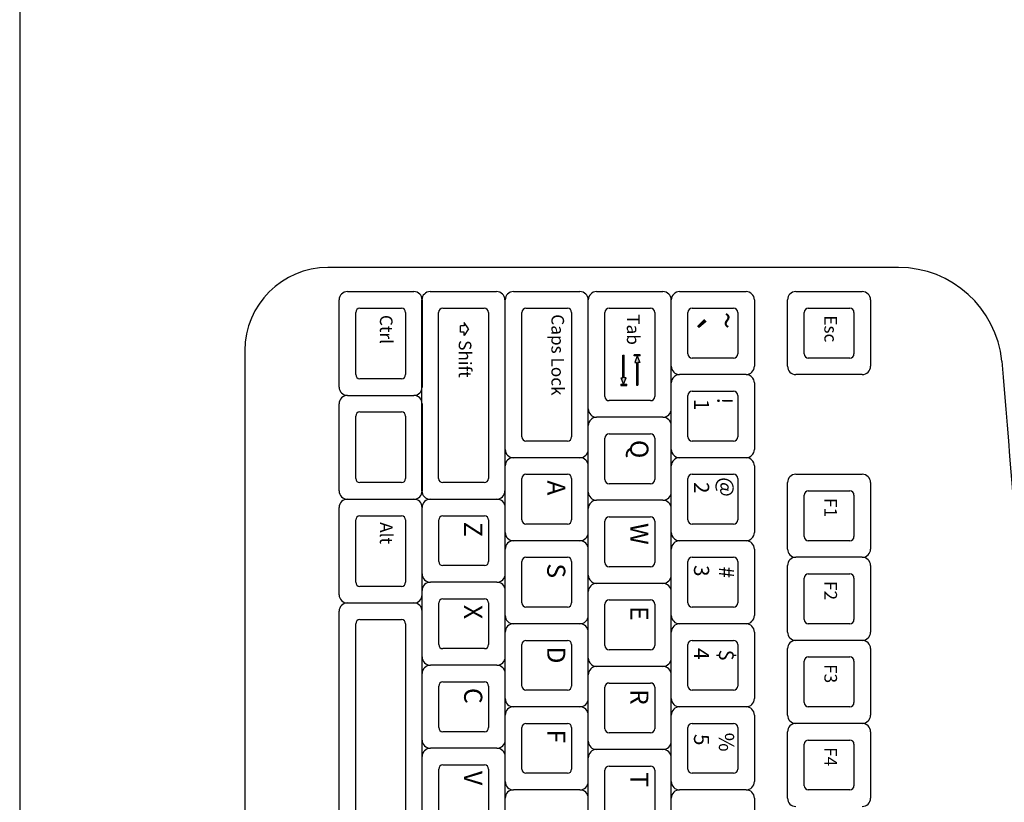
# Model space of a CAD drawing. Units: inches. Extents: x 684757 to 747616, y -439600 to -393414.
# Drawn here: x 687103 to 687340, y -399155 to -398967 of the extents above; entities that cross this region are included whole.
import ezdxf

# ---------------------------------------------------------------- set-up
doc = ezdxf.new("R2010")
doc.units = ezdxf.units.IN
doc.header["$MEASUREMENT"] = 0
doc.layers.add('freecads.com', color=7, linetype='Continuous')
doc.styles.add('ARIAL', font='arial.ttf')

msp = doc.modelspace()

# ---------------------------------------------------------------- hatches: boundary and pattern name
at = {"layer": 'freecads.com'}
h = msp.add_hatch(color=256, dxfattribs=at)
h.set_gradient(color1=(128, 128, 128), color2=(122, 122, 122), one_color=1, tint=0.48, name='INVCYLINDER')
h.paths.add_polyline_path([(687248.17, -399053.03), (687248.17, -399047.57), (687248.03, -399047.57), (687247.88, -399047.57), (687247.88, -399053.03), (687247.43, -399053.03), (687248.03, -399054.57), (687248.62, -399053.03)])
h = msp.add_hatch(color=256, dxfattribs=at)
h.set_gradient(color1=(128, 128, 128), color2=(122, 122, 122), one_color=1, tint=0.48, name='INVCYLINDER')
h.paths.add_polyline_path([(687251.18, -399049.29), (687251.18, -399054.76), (687251.32, -399054.76), (687251.46, -399054.76), (687251.46, -399049.29), (687251.92, -399049.29), (687251.32, -399047.76), (687250.73, -399049.29)])

# ---------------------------------------------------------------- linework, layer by layer
for p, q in [((687102.59, -398377.65), (687102.59, -402377.65)), ((687314.24, -399026.45), (687176.83, -399026.45)), ((687181.52, -399032.25), (687197.52, -399032.25)), ((687201.46, -399032.25), (687217.46, -399032.25)), ((687221.52, -399032.25), (687237.52, -399032.25)), ((687241.52, -399032.25), (687257.52, -399032.25)), ((687261.52, -399032.25), (687277.52, -399032.25)), ((687289.52, -399032.25), (687305.52, -399032.25)), ((687179.52, -399055.25), (687179.52, -399034.25)), ((687199.46, -399080.25), (687199.46, -399034.25)), ((687199.52, -399034.25), (687199.52, -399055.25)), ((687219.46, -399034.25), (687219.46, -399080.25)), ((687219.52, -399070.25), (687219.52, -399034.25)), ((687239.52, -399310.25), (687239.52, -399034.25)), ((687259.52, -399330.25), (687259.52, -399034.25)), ((687279.52, -399034.25), (687279.52, -399050.25)), ((687287.52, -399050.25), (687287.52, -399034.25)), ((687307.52, -399034.25), (687307.52, -399050.25)), ((687183.52, -399052.25), (687183.52, -399037.25)), ((687184.52, -399036.25), (687194.52, -399036.25)), ((687195.52, -399037.25), (687195.52, -399052.25)), ((687203.46, -399077.25), (687203.46, -399037.25)), ((687204.46, -399036.25), (687214.46, -399036.25)), ((687215.46, -399037.25), (687215.46, -399077.25)), ((687223.52, -399067.25), (687223.52, -399037.25)), ((687224.52, -399036.25), (687234.52, -399036.25)), ((687235.52, -399037.25), (687235.52, -399067.25)), ((687243.52, -399057.52), (687243.52, -399037.25)), ((687244.52, -399036.25), (687254.52, -399036.25)), ((687255.52, -399037.25), (687255.52, -399057.52)), ((687263.52, -399047.25), (687263.52, -399037.25)), ((687264.52, -399036.25), (687274.52, -399036.25)), ((687275.52, -399037.25), (687275.52, -399047.25)), ((687291.52, -399047.25), (687291.52, -399037.25)), ((687292.52, -399036.25), (687302.52, -399036.25)), ((687303.52, -399037.25), (687303.52, -399047.25)), ((687210.72, -399041.25), (687209.63, -399039.67)), ((687209.63, -399039.67), (687209.63, -399040.49)), ((687208.72, -399042.01), (687208.72, -399040.49)), ((687209.63, -399040.49), (687208.72, -399040.49)), ((687209.63, -399042.01), (687208.72, -399042.01)), ((687210.72, -399041.25), (687209.63, -399042.83)), ((687209.63, -399042.83), (687209.63, -399042.01)), ((687156.83, -399046.45), (687156.83, -399474.45)), ((687247.88, -399053.03), (687247.88, -399047.57)), ((687247.88, -399047.57), (687248.17, -399047.57)), ((687248.17, -399053.03), (687248.17, -399047.57)), ((687252.02, -399047.48), (687250.57, -399047.48)), ((687250.57, -399047.76), (687250.57, -399047.48)), ((687252.02, -399047.76), (687250.57, -399047.76)), ((687251.32, -399047.76), (687250.73, -399049.29)), ((687250.73, -399049.29), (687251.18, -399049.29)), ((687251.18, -399049.29), (687251.18, -399054.76)), ((687251.32, -399047.76), (687251.92, -399049.29)), ((687251.92, -399049.29), (687251.46, -399049.29)), ((687251.46, -399049.29), (687251.46, -399054.76)), ((687252.02, -399047.76), (687252.02, -399047.48)), ((687274.52, -399048.25), (687264.52, -399048.25)), ((687302.52, -399048.25), (687292.52, -399048.25)), ((687194.52, -399053.25), (687184.52, -399053.25)), ((687247.33, -399054.57), (687248.78, -399054.57)), ((687247.33, -399054.57), (687247.33, -399054.85)), ((687248.03, -399054.57), (687247.43, -399053.03)), ((687247.43, -399053.03), (687247.88, -399053.03)), ((687248.03, -399054.57), (687248.62, -399053.03)), ((687248.62, -399053.03), (687248.17, -399053.03)), ((687248.78, -399054.85), (687248.78, -399054.57)), ((687277.52, -399052.25), (687261.52, -399052.25)), ((687279.52, -399054.25), (687279.52, -399070.25)), ((687305.52, -399052.25), (687289.52, -399052.25)), ((687247.33, -399054.85), (687248.78, -399054.85)), ((687251.18, -399054.76), (687251.46, -399054.76)), ((687264.52, -399056.25), (687274.52, -399056.25)), ((687179.52, -399080.25), (687179.52, -399059.25)), ((687181.52, -399057.25), (687197.52, -399057.25)), ((687199.52, -399059.25), (687199.52, -399080.25)), ((687254.52, -399058.52), (687244.52, -399058.52)), ((687263.52, -399067.25), (687263.52, -399057.25)), ((687275.52, -399057.25), (687275.52, -399067.25)), ((687184.52, -399061.25), (687194.52, -399061.25)), ((687183.52, -399077.25), (687183.52, -399062.25)), ((687195.52, -399062.25), (687195.52, -399077.25)), ((687257.52, -399062.52), (687241.52, -399062.52)), ((687234.52, -399068.25), (687224.52, -399068.25)), ((687243.52, -399077.52), (687243.52, -399067.52)), ((687244.52, -399066.52), (687254.52, -399066.52)), ((687255.52, -399067.52), (687255.52, -399077.52)), ((687274.52, -399068.25), (687264.52, -399068.25)), ((687237.52, -399072.25), (687221.52, -399072.25)), ((687277.52, -399072.25), (687261.52, -399072.25)), ((687219.52, -399310.25), (687219.52, -399074.25)), ((687279.52, -399074.25), (687279.52, -399090.25)), ((687194.52, -399078.25), (687184.52, -399078.25)), ((687214.46, -399078.25), (687204.46, -399078.25)), ((687223.52, -399087.25), (687223.52, -399077.25)), ((687224.52, -399076.25), (687234.52, -399076.25)), ((687235.52, -399077.25), (687235.52, -399087.25)), ((687263.52, -399087.25), (687263.52, -399077.25)), ((687264.52, -399076.25), (687274.52, -399076.25)), ((687275.52, -399077.25), (687275.52, -399087.25)), ((687287.52, -399094.25), (687287.52, -399078.25)), ((687289.52, -399076.25), (687305.52, -399076.25)), ((687307.52, -399078.25), (687307.52, -399094.25)), ((687254.52, -399078.52), (687244.52, -399078.52)), ((687292.52, -399080.25), (687302.52, -399080.25)), ((687181.52, -399082.25), (687197.52, -399082.25)), ((687201.46, -399082.25), (687217.52, -399082.25)), ((687257.52, -399082.52), (687241.52, -399082.52)), ((687291.52, -399091.25), (687291.52, -399081.25)), ((687303.52, -399081.25), (687303.52, -399091.25)), ((687179.52, -399105.25), (687179.52, -399084.25)), ((687199.52, -399280.25), (687199.52, -399084.25)), ((687183.52, -399102.25), (687183.52, -399087.25)), ((687184.52, -399086.25), (687194.52, -399086.25)), ((687195.52, -399087.25), (687195.52, -399102.25)), ((687203.52, -399097.25), (687203.52, -399087.25)), ((687204.52, -399086.25), (687214.52, -399086.25)), ((687215.52, -399087.25), (687215.52, -399097.25)), ((687243.52, -399097.52), (687243.52, -399087.52)), ((687244.52, -399086.52), (687254.52, -399086.52)), ((687255.52, -399087.52), (687255.52, -399097.52)), ((687234.52, -399088.25), (687224.52, -399088.25)), ((687274.52, -399088.25), (687264.52, -399088.25)), ((687237.52, -399092.25), (687221.52, -399092.25)), ((687277.52, -399092.25), (687261.52, -399092.25)), ((687302.52, -399092.25), (687292.52, -399092.25)), ((687279.52, -399094.25), (687279.52, -399110.25)), ((687223.52, -399107.25), (687223.52, -399097.25)), ((687224.52, -399096.25), (687234.52, -399096.25)), ((687235.52, -399097.25), (687235.52, -399107.25)), ((687263.52, -399107.25), (687263.52, -399097.25)), ((687264.52, -399096.25), (687274.52, -399096.25)), ((687275.52, -399097.25), (687275.52, -399107.25)), ((687305.52, -399096.25), (687289.52, -399096.25)), ((687214.52, -399098.25), (687204.52, -399098.25)), ((687254.52, -399098.52), (687244.52, -399098.52)), ((687287.52, -399114.25), (687287.52, -399098.25)), ((687307.52, -399098.25), (687307.52, -399114.25)), ((687291.52, -399111.25), (687291.52, -399101.25)), ((687292.52, -399100.25), (687302.52, -399100.25)), ((687303.52, -399101.25), (687303.52, -399111.25)), ((687194.52, -399103.25), (687184.52, -399103.25)), ((687217.52, -399102.25), (687201.52, -399102.25)), ((687257.52, -399102.52), (687241.52, -399102.52)), ((687204.52, -399106.25), (687214.52, -399106.25)), ((687244.52, -399106.52), (687254.52, -399106.52)), ((687181.52, -399107.25), (687197.52, -399107.25)), ((687203.52, -399117.25), (687203.52, -399107.25)), ((687215.52, -399107.25), (687215.52, -399117.25)), ((687234.52, -399108.25), (687224.52, -399108.25)), ((687243.52, -399117.52), (687243.52, -399107.52)), ((687255.52, -399107.52), (687255.52, -399117.52)), ((687274.52, -399108.25), (687264.52, -399108.25)), ((687179.52, -399230.25), (687179.52, -399109.25)), ((687184.52, -399111.25), (687194.52, -399111.25)), ((687183.52, -399227.25), (687183.52, -399112.25)), ((687195.52, -399112.25), (687195.52, -399227.25)), ((687237.52, -399112.25), (687221.52, -399112.25)), ((687277.52, -399112.25), (687261.52, -399112.25)), ((687302.52, -399112.25), (687292.52, -399112.25)), ((687279.52, -399114.25), (687279.52, -399130.25)), ((687214.52, -399118.25), (687204.52, -399118.25)), ((687223.52, -399127.25), (687223.52, -399117.25)), ((687224.52, -399116.25), (687234.52, -399116.25)), ((687235.52, -399117.25), (687235.52, -399127.25)), ((687254.52, -399118.52), (687244.52, -399118.52)), ((687263.52, -399127.25), (687263.52, -399117.25)), ((687264.52, -399116.25), (687274.52, -399116.25)), ((687275.52, -399117.25), (687275.52, -399127.25)), ((687287.52, -399134.25), (687287.52, -399118.25)), ((687305.52, -399116.25), (687289.52, -399116.25)), ((687307.52, -399118.25), (687307.52, -399134.25)), ((687292.52, -399120.25), (687302.52, -399120.25)), ((687217.52, -399122.25), (687201.52, -399122.25)), ((687257.52, -399122.52), (687241.52, -399122.52)), ((687291.52, -399131.25), (687291.52, -399121.25)), ((687303.52, -399121.25), (687303.52, -399131.25)), ((687203.52, -399137.25), (687203.52, -399127.25)), ((687204.52, -399126.25), (687214.52, -399126.25)), ((687215.52, -399127.25), (687215.52, -399137.25)), ((687243.52, -399137.52), (687243.52, -399127.52)), ((687244.52, -399126.52), (687254.52, -399126.52)), ((687255.52, -399127.52), (687255.52, -399137.52)), ((687234.52, -399128.25), (687224.52, -399128.25)), ((687274.52, -399128.25), (687264.52, -399128.25)), ((687237.52, -399132.25), (687221.52, -399132.25)), ((687277.52, -399132.25), (687261.52, -399132.25)), ((687302.52, -399132.25), (687292.52, -399132.25)), ((687279.52, -399134.25), (687279.52, -399150.25)), ((687223.52, -399147.25), (687223.52, -399137.25)), ((687224.52, -399136.25), (687234.52, -399136.25)), ((687235.52, -399137.25), (687235.52, -399147.25)), ((687263.52, -399147.25), (687263.52, -399137.25)), ((687264.52, -399136.25), (687274.52, -399136.25)), ((687275.52, -399137.25), (687275.52, -399147.25)), ((687305.52, -399136.25), (687289.52, -399136.25)), ((687214.52, -399138.25), (687204.52, -399138.25)), ((687254.52, -399138.52), (687244.52, -399138.52)), ((687287.52, -399154.25), (687287.52, -399138.25)), ((687307.52, -399138.25), (687307.52, -399154.25)), ((687217.52, -399142.25), (687201.52, -399142.25)), ((687291.52, -399151.25), (687291.52, -399141.25)), ((687292.52, -399140.25), (687302.52, -399140.25)), ((687303.52, -399141.25), (687303.52, -399151.25)), ((687257.52, -399142.52), (687241.52, -399142.52)), ((687204.52, -399146.25), (687214.52, -399146.25)), ((687244.52, -399146.52), (687254.52, -399146.52)), ((687203.52, -399157.25), (687203.52, -399147.25)), ((687215.52, -399147.25), (687215.52, -399157.25)), ((687234.52, -399148.25), (687224.52, -399148.25)), ((687243.52, -399157.52), (687243.52, -399147.52)), ((687255.52, -399147.52), (687255.52, -399157.52)), ((687274.52, -399148.25), (687264.52, -399148.25)), ((687237.52, -399152.25), (687221.52, -399152.25)), ((687277.52, -399152.25), (687261.52, -399152.25)), ((687302.52, -399152.25), (687292.52, -399152.25)), ((687279.52, -399154.25), (687279.52, -399170.25))]:
    msp.add_line(p, q, dxfattribs=at)
for centre, radius, start, end in [((687176.83, -399046.45), 20, 90, 180), ((687314.24, -399051.45), 25, 5.643, 90), ((687181.52, -399034.25), 2, 90, 180), ((687197.52, -399034.25), 2, 0, 90), ((687201.46, -399034.25), 2, 90, 180), ((687217.46, -399034.25), 2, 0, 90), ((687221.52, -399034.25), 2, 90, 180), ((687237.52, -399034.25), 2, 0, 90), ((687241.52, -399034.25), 2, 90, 180), ((687257.52, -399034.25), 2, 0, 90), ((687261.52, -399034.25), 2, 90, 180), ((687277.52, -399034.25), 2, 0, 90), ((687289.52, -399034.25), 2, 90, 180), ((687305.52, -399034.25), 2, 0, 90), ((687184.52, -399037.25), 1, 90, 180), ((687194.52, -399037.25), 1, 0, 90), ((687204.46, -399037.25), 1, 90, 180), ((687214.46, -399037.25), 1, 0, 90), ((687224.52, -399037.25), 1, 90, 180), ((687234.52, -399037.25), 1, 0, 90), ((687244.52, -399037.25), 1, 90, 180), ((687254.52, -399037.25), 1, 0, 90), ((687264.52, -399037.25), 1, 90, 180), ((687274.52, -399037.25), 1, 0, 90), ((687292.52, -399037.25), 1, 90, 180), ((687302.52, -399037.25), 1, 0, 90), ((687264.52, -399047.25), 1, 180, 270), ((687274.52, -399047.25), 1, 270, 0), ((687292.52, -399047.25), 1, 180, 270), ((687302.52, -399047.25), 1, 270, 0), ((687261.52, -399050.25), 2, 180, 270), ((687277.52, -399050.25), 2, 270, 0), ((687289.52, -399050.25), 2, 180, 270), ((687305.52, -399050.25), 2, 270, 0), ((687184.52, -399052.25), 1, 180, 270), ((687194.52, -399052.25), 1, 270, 0), ((687261.52, -399054.25), 2, 90, 180), ((687277.52, -399054.25), 2, 0, 90), ((687181.52, -399055.25), 2, 180, 270), ((687197.52, -399055.25), 2, 270, 0), ((687264.52, -399057.25), 1, 90, 180), ((687274.52, -399057.25), 1, 0, 90), ((687181.52, -399059.25), 2, 90, 180), ((687197.52, -399059.25), 2, 0, 90), ((687244.52, -399057.52), 1, 180, 270), ((687254.52, -399057.52), 1, 270, 0), ((687184.52, -399062.25), 1, 90, 180), ((687194.52, -399062.25), 1, 0, 90), ((687241.52, -399060.52), 2, 180, 270), ((687257.52, -399060.52), 2, 270, 0), ((687241.52, -399064.52), 2, 90, 180), ((687257.52, -399064.52), 2, 0, 90), ((687224.52, -399067.25), 1, 180, 270), ((687234.52, -399067.25), 1, 270, 0), ((687244.52, -399067.52), 1, 90, 180), ((687254.52, -399067.52), 1, 0, 90), ((687264.52, -399067.25), 1, 180, 270), ((687274.52, -399067.25), 1, 270, 0), ((687221.52, -399070.25), 2, 180, 270), ((687237.52, -399070.25), 2, 270, 0), ((687261.52, -399070.25), 2, 180, 270), ((687277.52, -399070.25), 2, 270, 0), ((687221.52, -399074.25), 2, 90, 180), ((687237.52, -399074.25), 2, 0, 90), ((687261.52, -399074.25), 2, 90, 180), ((687277.52, -399074.25), 2, 0, 90), ((687184.52, -399077.25), 1, 180, 270), ((687194.52, -399077.25), 1, 270, 0), ((687204.46, -399077.25), 1, 180, 270), ((687214.46, -399077.25), 1, 270, 0), ((687224.52, -399077.25), 1, 90, 180), ((687234.52, -399077.25), 1, 0, 90), ((687244.52, -399077.52), 1, 180, 270), ((687254.52, -399077.52), 1, 270, 0), ((687264.52, -399077.25), 1, 90, 180), ((687274.52, -399077.25), 1, 0, 90), ((687289.52, -399078.25), 2, 90, 180), ((687305.52, -399078.25), 2, 0, 90), ((687181.52, -399080.25), 2, 180, 270), ((687197.52, -399080.25), 2, 270, 0), ((687201.46, -399080.25), 2, 180, 270), ((687217.46, -399080.25), 2, 270, 0), ((687241.52, -399080.52), 2, 180, 270), ((687257.52, -399080.52), 2, 270, 0), ((687292.52, -399081.25), 1, 90, 180), ((687302.52, -399081.25), 1, 0, 90), ((687181.52, -399084.25), 2, 90, 180), ((687197.52, -399084.25), 2, 0, 90), ((687201.52, -399084.25), 2, 90, 180), ((687217.52, -399084.25), 2, 0, 90), ((687241.52, -399084.52), 2, 90, 180), ((687257.52, -399084.52), 2, 0, 90), ((687184.52, -399087.25), 1, 90, 180), ((687194.52, -399087.25), 1, 0, 90), ((687204.52, -399087.25), 1, 90, 180), ((687214.52, -399087.25), 1, 0, 90), ((687224.52, -399087.25), 1, 180, 270), ((687234.52, -399087.25), 1, 270, 0), ((687244.52, -399087.52), 1, 90, 180), ((687254.52, -399087.52), 1, 0, 90), ((687264.52, -399087.25), 1, 180, 270), ((687274.52, -399087.25), 1, 270, 0), ((687221.52, -399090.25), 2, 180, 270), ((687221.52, -399094.25), 2, 90, 180), ((687237.52, -399090.25), 2, 270, 0), ((687237.52, -399094.25), 2, 0, 90), ((687261.52, -399090.25), 2, 180, 270), ((687261.52, -399094.25), 2, 90, 180), ((687277.52, -399090.25), 2, 270, 0), ((687277.52, -399094.25), 2, 0, 90), ((687292.52, -399091.25), 1, 180, 270), ((687302.52, -399091.25), 1, 270, 0), ((687289.52, -399094.25), 2, 180, 270), ((687305.52, -399094.25), 2, 270, 0), ((687204.52, -399097.25), 1, 180, 270), ((687214.52, -399097.25), 1, 270, 0), ((687224.52, -399097.25), 1, 90, 180), ((687234.52, -399097.25), 1, 0, 90), ((687264.52, -399097.25), 1, 90, 180), ((687274.52, -399097.25), 1, 0, 90), ((687289.52, -399098.25), 2, 90, 180), ((687305.52, -399098.25), 2, 0, 90), ((687244.52, -399097.52), 1, 180, 270), ((687254.52, -399097.52), 1, 270, 0), ((687201.52, -399100.25), 2, 180, 270), ((687217.52, -399100.25), 2, 270, 0), ((687241.52, -399100.52), 2, 180, 270), ((687257.52, -399100.52), 2, 270, 0), ((687292.52, -399101.25), 1, 90, 180), ((687302.52, -399101.25), 1, 0, 90), ((687184.52, -399102.25), 1, 180, 270), ((687194.52, -399102.25), 1, 270, 0), ((687201.52, -399104.25), 2, 90, 180), ((687217.52, -399104.25), 2, 0, 90), ((687241.52, -399104.52), 2, 90, 180), ((687257.52, -399104.52), 2, 0, 90), ((687181.52, -399105.25), 2, 180, 270), ((687197.52, -399105.25), 2, 270, 0), ((687204.52, -399107.25), 1, 90, 180), ((687214.52, -399107.25), 1, 0, 90), ((687244.52, -399107.52), 1, 90, 180), ((687254.52, -399107.52), 1, 0, 90), ((687181.52, -399109.25), 2, 90, 180), ((687197.52, -399109.25), 2, 0, 90), ((687224.52, -399107.25), 1, 180, 270), ((687234.52, -399107.25), 1, 270, 0), ((687264.52, -399107.25), 1, 180, 270), ((687274.52, -399107.25), 1, 270, 0), ((687184.52, -399112.25), 1, 90, 180), ((687194.52, -399112.25), 1, 0, 90), ((687221.52, -399110.25), 2, 180, 270), ((687237.52, -399110.25), 2, 270, 0), ((687261.52, -399110.25), 2, 180, 270), ((687277.52, -399110.25), 2, 270, 0), ((687292.52, -399111.25), 1, 180, 270), ((687302.52, -399111.25), 1, 270, 0), ((687221.52, -399114.25), 2, 90, 180), ((687237.52, -399114.25), 2, 0, 90), ((687261.52, -399114.25), 2, 90, 180), ((687277.52, -399114.25), 2, 0, 90), ((687289.52, -399114.25), 2, 180, 270), ((687305.52, -399114.25), 2, 270, 0), ((687204.52, -399117.25), 1, 180, 270), ((687214.52, -399117.25), 1, 270, 0), ((687224.52, -399117.25), 1, 90, 180), ((687234.52, -399117.25), 1, 0, 90), ((687244.52, -399117.52), 1, 180, 270), ((687254.52, -399117.52), 1, 270, 0), ((687264.52, -399117.25), 1, 90, 180), ((687274.52, -399117.25), 1, 0, 90), ((687289.52, -399118.25), 2, 90, 180), ((687305.52, -399118.25), 2, 0, 90), ((687201.52, -399120.25), 2, 180, 270), ((687217.52, -399120.25), 2, 270, 0), ((687241.52, -399120.52), 2, 180, 270), ((687257.52, -399120.52), 2, 270, 0), ((687292.52, -399121.25), 1, 90, 180), ((687302.52, -399121.25), 1, 0, 90), ((687201.52, -399124.25), 2, 90, 180), ((687217.52, -399124.25), 2, 0, 90), ((687241.52, -399124.52), 2, 90, 180), ((687257.52, -399124.52), 2, 0, 90), ((687204.52, -399127.25), 1, 90, 180), ((687214.52, -399127.25), 1, 0, 90), ((687224.52, -399127.25), 1, 180, 270), ((687234.52, -399127.25), 1, 270, 0), ((687244.52, -399127.52), 1, 90, 180), ((687254.52, -399127.52), 1, 0, 90), ((687264.52, -399127.25), 1, 180, 270), ((687274.52, -399127.25), 1, 270, 0), ((687221.52, -399130.25), 2, 180, 270), ((687237.52, -399130.25), 2, 270, 0), ((687261.52, -399130.25), 2, 180, 270), ((687277.52, -399130.25), 2, 270, 0), ((687221.52, -399134.25), 2, 90, 180), ((687237.52, -399134.25), 2, 0, 90), ((687261.52, -399134.25), 2, 90, 180), ((687277.52, -399134.25), 2, 0, 90), ((687292.52, -399131.25), 1, 180, 270), ((687302.52, -399131.25), 1, 270, 0), ((687289.52, -399134.25), 2, 180, 270), ((687305.52, -399134.25), 2, 270, 0), ((687204.52, -399137.25), 1, 180, 270), ((687214.52, -399137.25), 1, 270, 0), ((687224.52, -399137.25), 1, 90, 180), ((687234.52, -399137.25), 1, 0, 90), ((687244.52, -399137.52), 1, 180, 270), ((687254.52, -399137.52), 1, 270, 0), ((687264.52, -399137.25), 1, 90, 180), ((687274.52, -399137.25), 1, 0, 90), ((687289.52, -399138.25), 2, 90, 180), ((687305.52, -399138.25), 2, 0, 90), ((687201.52, -399140.25), 2, 180, 270), ((687201.52, -399144.25), 2, 90, 180), ((687217.52, -399140.25), 2, 270, 0), ((687217.52, -399144.25), 2, 0, 90), ((687241.52, -399140.52), 2, 180, 270), ((687257.52, -399140.52), 2, 270, 0), ((687292.52, -399141.25), 1, 90, 180), ((687302.52, -399141.25), 1, 0, 90), ((687241.52, -399144.52), 2, 90, 180), ((687257.52, -399144.52), 2, 0, 90), ((687204.52, -399147.25), 1, 90, 180), ((687214.52, -399147.25), 1, 0, 90), ((687244.52, -399147.52), 1, 90, 180), ((687254.52, -399147.52), 1, 0, 90), ((687224.52, -399147.25), 1, 180, 270), ((687234.52, -399147.25), 1, 270, 0), ((687264.52, -399147.25), 1, 180, 270), ((687274.52, -399147.25), 1, 270, 0), ((687221.52, -399150.25), 2, 180, 270), ((687237.52, -399150.25), 2, 270, 0), ((687261.52, -399150.25), 2, 180, 270), ((687277.52, -399150.25), 2, 270, 0), ((687292.52, -399151.25), 1, 180, 270), ((687302.52, -399151.25), 1, 270, 0), ((687221.52, -399154.25), 2, 90, 180), ((687237.52, -399154.25), 2, 0, 90), ((687261.52, -399154.25), 2, 90, 180), ((687277.52, -399154.25), 2, 0, 90), ((687289.52, -399154.25), 2, 180, 270), ((687305.52, -399154.25), 2, 270, 0)]:
    msp.add_arc(centre, radius, start, end, dxfattribs=at)
msp.add_open_spline([(687339.12, -399048.99), (687342.66, -399090.82), (687349.57, -399179.54), (687319.21, -399315.36), (687328.19, -399416.45), (687333.61, -399466.65)], degree=3, knots=[22.54699, 22.54699, 22.54699, 22.54699, 130.073577, 288.939962, 433.610739, 433.610739, 433.610739, 433.610739], dxfattribs=at)

# ---------------------------------------------------------------- texts
at = {"layer": 'freecads.com', "style": 'ARIAL'}
for s, height, p in [('Caps Lock', 3.038, (687230.65, -399037.71)), ('Tab', 3.038, (687248.83, -399037.71)), ('~', 5.47, (687270.21, -399037.13)), ('Ctrl', 3.038, (687189.35, -399037.87)), ('`', 7.29, (687259.37, -399037.41)), ('Esc', 3.038, (687296.39, -399037.97)), ('Shift', 3.038, (687208.33, -399043.95)), ('1', 3.65, (687264.98, -399058.11)), ('!', 3.65, (687270.6, -399057.75)), ('Q', 4.37, (687249.63, -399067.98)), ('A', 4.37, (687229.63, -399077.71)), ('@', 3.65, (687270.99, -399076.96)), ('2', 3.65, (687264.98, -399078.11)), ('F1', 3.038, (687296.39, -399081.97)), ('Alt', 3.038, (687189.35, -399087.79)), ('Z', 4.37, (687209.63, -399087.71)), ('W', 4.37, (687249.63, -399087.98)), ('S', 4.37, (687229.63, -399097.71)), ('3', 3.65, (687264.98, -399098.11)), ('#', 3.65, (687270.99, -399098.47)), ('F2', 3.038, (687296.39, -399101.97)), ('X', 4.37, (687209.63, -399107.71)), ('E', 4.37, (687249.63, -399107.98)), ('D', 4.37, (687229.63, -399117.71)), ('4', 3.65, (687264.98, -399118.11)), ('$', 3.65, (687270.99, -399118.47)), ('F3  ', 3.038, (687296.39, -399121.97)), ('C', 4.37, (687209.63, -399127.71)), ('R', 4.37, (687249.63, -399127.98)), ('F', 4.37, (687229.63, -399137.71)), ('5', 3.65, (687264.98, -399138.8)), ('%%%', 3.645, (687270.99, -399138.47)), ('F4', 3.038, (687296.39, -399141.97)), ('V', 4.37, (687209.63, -399147.71)), ('T', 4.37, (687249.63, -399147.98))]:
    msp.add_text(s, height=height, rotation=270, dxfattribs=at).set_placement(p)

doc.saveas('drawing.dxf')
